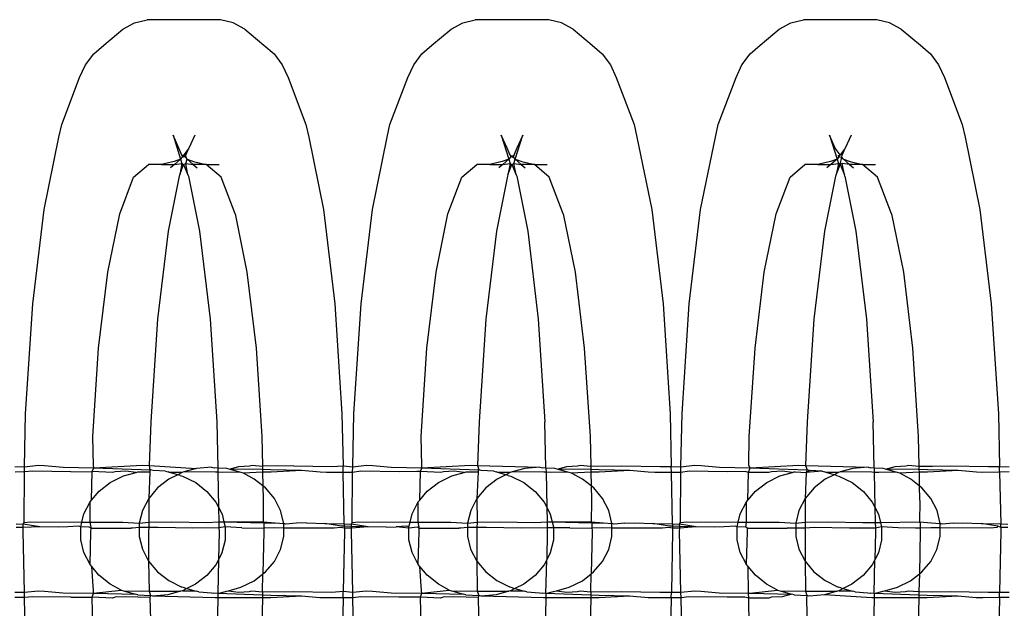
# Model space of a CAD drawing. Extents: x -2633 to 5555, y -3691 to 3918.
# Drawn here: x 615 to 641, y -1181 to -1165 of the extents above; entities that cross this region are included whole.
import ezdxf

# ---------------------------------------------------------------- set-up
doc = ezdxf.new("R2010")
doc.units = 0
doc.layers.get('0').update_dxf_attribs({"linetype": 'CONTINUOUS'})

msp = doc.modelspace()

# ---------------------------------------------------------------- linework, layer by layer
for p, q in [((617.938, -1165.094), (618.278, -1165.008)), ((620.261, -1165.008), (618.278, -1165.008)), ((620.6, -1165.094), (620.261, -1165.008)), ((626.793, -1165.094), (627.132, -1165.008)), ((629.115, -1165.008), (627.132, -1165.008)), ((629.454, -1165.094), (629.115, -1165.008)), ((635.647, -1165.094), (635.986, -1165.008)), ((637.969, -1165.008), (635.986, -1165.008)), ((638.308, -1165.094), (637.969, -1165.008)), ((617.108, -1165.692), (617.623, -1165.261)), ((617.623, -1165.261), (617.938, -1165.094)), ((620.916, -1165.261), (620.6, -1165.094)), ((620.916, -1165.261), (621.43, -1165.692)), ((625.962, -1165.692), (626.477, -1165.261)), ((626.477, -1165.261), (626.793, -1165.094)), ((629.77, -1165.261), (629.454, -1165.094)), ((629.77, -1165.261), (630.285, -1165.692)), ((634.816, -1165.692), (635.331, -1165.261)), ((635.331, -1165.261), (635.647, -1165.094)), ((638.624, -1165.261), (638.308, -1165.094)), ((638.624, -1165.261), (639.139, -1165.692)), ((616.837, -1165.927), (617.108, -1165.692)), ((621.43, -1165.692), (621.702, -1165.927)), ((625.691, -1165.927), (625.962, -1165.692)), ((630.285, -1165.692), (630.556, -1165.927)), ((634.545, -1165.927), (634.816, -1165.692)), ((639.139, -1165.692), (639.41, -1165.927)), ((616.616, -1166.223), (616.837, -1165.927)), ((621.702, -1165.927), (621.922, -1166.223)), ((625.471, -1166.223), (625.691, -1165.927)), ((630.556, -1165.927), (630.776, -1166.223)), ((634.325, -1166.223), (634.545, -1165.927)), ((639.41, -1165.927), (639.63, -1166.223)), ((616.457, -1166.57), (616.616, -1166.223)), ((621.922, -1166.223), (622.081, -1166.57)), ((625.311, -1166.57), (625.471, -1166.223)), ((630.776, -1166.223), (630.935, -1166.57)), ((634.166, -1166.57), (634.325, -1166.223)), ((639.63, -1166.223), (639.79, -1166.57)), ((615.977, -1167.835), (616.457, -1166.57)), ((622.081, -1166.57), (622.561, -1167.835)), ((624.831, -1167.835), (625.311, -1166.57)), ((630.935, -1166.57), (631.416, -1167.835)), ((633.685, -1167.835), (634.166, -1166.57)), ((639.79, -1166.57), (640.27, -1167.835)), ((615.9, -1168.176), (615.977, -1167.835)), ((622.561, -1167.835), (622.638, -1168.176)), ((624.755, -1168.176), (624.831, -1167.835)), ((631.416, -1167.835), (631.492, -1168.176)), ((633.609, -1168.176), (633.685, -1167.835)), ((640.27, -1167.835), (640.346, -1168.176)), ((615.501, -1170.126), (615.9, -1168.176)), ((619.136, -1168.471), (618.977, -1168.124)), ((618.977, -1168.124), (619.182, -1168.768)), ((619.562, -1168.124), (619.402, -1168.471)), ((622.638, -1168.176), (623.037, -1170.126)), ((624.355, -1170.126), (624.755, -1168.176)), ((627.99, -1168.471), (627.831, -1168.124)), ((627.831, -1168.124), (628.036, -1168.768)), ((628.21, -1168.768), (628.416, -1168.124)), ((628.416, -1168.124), (628.256, -1168.471)), ((631.492, -1168.176), (631.892, -1170.126)), ((633.209, -1170.126), (633.609, -1168.176)), ((636.845, -1168.471), (636.685, -1168.124)), ((636.685, -1168.124), (636.891, -1168.768)), ((637.27, -1168.124), (637.111, -1168.471)), ((640.346, -1168.176), (640.746, -1170.126)), ((619.218, -1168.659), (619.136, -1168.471)), ((619.402, -1168.471), (619.25, -1168.676)), ((619.321, -1168.659), (619.402, -1168.471)), ((628.072, -1168.659), (627.99, -1168.471)), ((628.256, -1168.471), (628.175, -1168.659)), ((636.978, -1168.65), (636.845, -1168.471)), ((637.111, -1168.471), (636.978, -1168.65)), ((637.029, -1168.659), (637.111, -1168.471)), ((619.225, -1168.709), (619.182, -1168.768)), ((619.218, -1168.659), (619.225, -1168.709)), ((619.25, -1168.676), (619.218, -1168.659)), ((619.25, -1168.676), (619.225, -1168.709)), ((619.225, -1168.709), (619.281, -1168.692)), ((619.321, -1168.659), (619.25, -1168.676)), ((619.281, -1168.692), (619.25, -1168.676)), ((619.335, -1168.721), (619.281, -1168.692)), ((619.335, -1168.721), (619.321, -1168.659)), ((619.356, -1168.768), (619.335, -1168.721)), ((628.08, -1168.709), (628.036, -1168.768)), ((628.072, -1168.659), (628.08, -1168.709)), ((628.1, -1168.682), (628.072, -1168.659)), ((628.1, -1168.682), (628.08, -1168.709)), ((628.123, -1168.702), (628.08, -1168.709)), ((628.147, -1168.682), (628.1, -1168.682)), ((628.167, -1168.709), (628.1, -1168.682)), ((628.167, -1168.709), (628.123, -1168.702)), ((628.123, -1168.702), (628.185, -1168.733)), ((628.175, -1168.659), (628.147, -1168.682)), ((628.175, -1168.659), (628.167, -1168.709)), ((628.185, -1168.733), (628.167, -1168.709)), ((628.21, -1168.768), (628.185, -1168.733)), ((636.934, -1168.709), (636.891, -1168.768)), ((636.926, -1168.659), (636.934, -1168.709)), ((636.934, -1168.709), (636.978, -1168.65)), ((636.934, -1168.709), (636.978, -1168.702)), ((636.972, -1168.911), (637.021, -1168.709)), ((637.029, -1168.659), (636.978, -1168.65)), ((636.978, -1168.702), (637.021, -1168.709)), ((637.021, -1168.709), (637.029, -1168.659)), ((637.065, -1168.768), (637.021, -1168.709)), ((617.915, -1169.248), (618.318, -1168.911)), ((618.666, -1168.911), (618.318, -1168.911)), ((619.005, -1168.826), (618.666, -1168.911)), ((618.666, -1168.911), (619.016, -1168.911)), ((619.016, -1168.911), (618.911, -1169.002)), ((619.182, -1168.768), (619.005, -1168.826)), ((619.182, -1168.768), (619.016, -1168.911)), ((619.016, -1168.911), (619.219, -1168.888)), ((619.219, -1168.888), (619.157, -1169.19)), ((619.157, -1169.19), (619.263, -1168.911)), ((619.182, -1168.768), (619.219, -1168.888)), ((619.219, -1168.888), (619.263, -1168.911)), ((619.263, -1168.911), (619.319, -1168.888)), ((619.263, -1168.911), (619.381, -1169.19)), ((619.319, -1168.888), (619.356, -1168.768)), ((619.381, -1169.19), (619.319, -1168.888)), ((619.319, -1168.888), (619.522, -1168.911)), ((619.356, -1168.768), (619.533, -1168.826)), ((619.522, -1168.911), (619.356, -1168.768)), ((619.522, -1168.911), (619.628, -1169.002)), ((619.873, -1168.911), (619.522, -1168.911)), ((619.533, -1168.826), (619.873, -1168.911)), ((619.873, -1168.911), (620.22, -1168.911)), ((620.275, -1169.248), (619.873, -1168.911)), ((626.77, -1169.248), (627.172, -1168.911)), ((627.52, -1168.911), (627.172, -1168.911)), ((627.859, -1168.826), (627.52, -1168.911)), ((627.52, -1168.911), (627.871, -1168.911)), ((627.871, -1168.911), (627.765, -1169.002)), ((628.036, -1168.768), (627.859, -1168.826)), ((628.036, -1168.768), (627.871, -1168.911)), ((627.871, -1168.911), (628.073, -1168.888)), ((628.073, -1168.888), (628.011, -1169.19)), ((628.011, -1169.19), (628.117, -1168.911)), ((628.036, -1168.768), (628.073, -1168.888)), ((628.073, -1168.888), (628.117, -1168.911)), ((628.117, -1168.911), (628.174, -1168.888)), ((628.117, -1168.911), (628.235, -1169.19)), ((628.174, -1168.888), (628.21, -1168.768)), ((628.235, -1169.19), (628.174, -1168.888)), ((628.174, -1168.888), (628.373, -1168.911)), ((628.21, -1168.768), (628.388, -1168.826)), ((628.373, -1168.911), (628.21, -1168.768)), ((628.373, -1168.911), (628.482, -1169.002)), ((628.727, -1168.911), (628.373, -1168.911)), ((628.388, -1168.826), (628.727, -1168.911)), ((628.727, -1168.911), (629.075, -1168.911)), ((629.129, -1169.248), (628.727, -1168.911)), ((635.624, -1169.248), (636.026, -1168.911)), ((636.374, -1168.911), (636.026, -1168.911)), ((636.713, -1168.826), (636.374, -1168.911)), ((636.374, -1168.911), (636.725, -1168.911)), ((636.725, -1168.911), (636.619, -1169.002)), ((636.891, -1168.768), (636.713, -1168.826)), ((636.891, -1168.768), (636.725, -1168.911)), ((636.725, -1168.911), (636.927, -1168.888)), ((636.927, -1168.888), (636.866, -1169.19)), ((636.866, -1169.19), (636.972, -1168.911)), ((636.891, -1168.768), (636.927, -1168.888)), ((636.927, -1168.888), (636.972, -1168.911)), ((637.028, -1168.888), (636.972, -1168.911)), ((636.972, -1168.911), (637.09, -1169.19)), ((637.09, -1169.19), (637.028, -1168.888)), ((637.227, -1168.911), (637.028, -1168.888)), ((637.227, -1168.911), (637.065, -1168.768)), ((637.065, -1168.768), (637.242, -1168.826)), ((637.227, -1168.911), (637.336, -1169.002)), ((637.581, -1168.911), (637.227, -1168.911)), ((637.242, -1168.826), (637.581, -1168.911)), ((637.581, -1168.911), (637.929, -1168.911)), ((637.984, -1169.248), (637.581, -1168.911)), ((617.54, -1170.236), (617.915, -1169.248)), ((619.142, -1169.229), (618.846, -1170.708)), ((619.157, -1169.19), (619.142, -1169.229)), ((619.381, -1169.19), (619.396, -1169.229)), ((619.396, -1169.229), (619.692, -1170.708)), ((620.65, -1170.236), (620.275, -1169.248)), ((626.395, -1170.236), (626.77, -1169.248)), ((627.997, -1169.229), (627.701, -1170.708)), ((628.011, -1169.19), (627.997, -1169.229)), ((628.235, -1169.19), (628.25, -1169.229)), ((628.25, -1169.229), (628.546, -1170.708)), ((629.504, -1170.236), (629.129, -1169.248)), ((635.249, -1170.236), (635.624, -1169.248)), ((636.851, -1169.229), (636.555, -1170.708)), ((636.866, -1169.19), (636.851, -1169.229)), ((637.104, -1169.229), (637.09, -1169.19)), ((637.104, -1169.229), (637.4, -1170.708)), ((638.359, -1170.236), (637.984, -1169.248)), ((615.195, -1172.668), (615.501, -1170.126)), ((617.218, -1171.809), (617.54, -1170.236)), ((620.65, -1170.236), (620.972, -1171.809)), ((623.037, -1170.126), (623.344, -1172.668)), ((624.049, -1172.668), (624.355, -1170.126)), ((626.073, -1171.809), (626.395, -1170.236)), ((629.504, -1170.236), (629.826, -1171.809)), ((631.892, -1170.126), (632.198, -1172.668)), ((632.903, -1172.668), (633.209, -1170.126)), ((634.927, -1171.809), (635.249, -1170.236)), ((638.359, -1170.236), (638.681, -1171.809)), ((640.746, -1170.126), (641.052, -1172.668)), ((618.846, -1170.708), (618.56, -1173.08)), ((619.692, -1170.708), (619.978, -1173.08)), ((627.701, -1170.708), (627.415, -1173.08)), ((628.546, -1170.708), (628.832, -1173.08)), ((636.555, -1170.708), (636.269, -1173.08)), ((637.4, -1170.708), (637.686, -1173.08)), ((616.971, -1173.858), (617.218, -1171.809)), ((620.972, -1171.809), (621.219, -1173.858)), ((625.826, -1173.858), (626.073, -1171.809)), ((629.826, -1171.809), (630.073, -1173.858)), ((634.68, -1173.858), (634.927, -1171.809)), ((638.681, -1171.809), (638.928, -1173.858)), ((615.002, -1175.629), (615.195, -1172.668)), ((623.344, -1172.668), (623.536, -1175.629)), ((623.856, -1175.629), (624.049, -1172.668)), ((632.198, -1172.668), (632.391, -1175.629)), ((632.71, -1175.629), (632.903, -1172.668)), ((641.052, -1172.668), (641.245, -1175.629)), ((618.56, -1173.08), (618.381, -1175.842)), ((619.978, -1173.08), (620.158, -1175.842)), ((627.415, -1173.08), (627.235, -1175.842)), ((628.832, -1173.08), (629.012, -1175.842)), ((636.269, -1173.08), (636.089, -1175.842)), ((637.686, -1173.08), (637.866, -1175.842)), ((616.816, -1176.244), (616.971, -1173.858)), ((621.219, -1173.858), (621.375, -1176.244)), ((625.67, -1176.244), (625.826, -1173.858)), ((630.073, -1173.858), (630.229, -1176.244)), ((634.525, -1176.244), (634.68, -1173.858)), ((638.928, -1173.858), (639.083, -1176.244)), ((614.972, -1177.056), (615.002, -1175.629)), ((623.536, -1175.629), (623.565, -1177.029)), ((623.827, -1177.056), (623.856, -1175.629)), ((632.391, -1175.629), (632.42, -1177.053)), ((632.681, -1177.056), (632.71, -1175.629)), ((641.245, -1175.629), (641.274, -1177.053)), ((618.381, -1175.842), (618.334, -1177.025)), ((620.158, -1175.842), (620.184, -1177.093)), ((627.235, -1175.842), (627.188, -1177.025)), ((629.038, -1177.093), (629.012, -1175.842)), ((636.089, -1175.842), (636.042, -1177.025)), ((637.892, -1177.093), (637.866, -1175.842)), ((616.834, -1177.021), (616.816, -1176.244)), ((621.375, -1176.244), (621.391, -1177.044)), ((625.688, -1177.021), (625.67, -1176.244)), ((630.229, -1176.244), (630.245, -1177.044)), ((634.508, -1177.021), (634.525, -1176.244)), ((639.083, -1176.244), (639.099, -1177.038)), ((614.712, -1177.053), (614.972, -1177.056)), ((614.969, -1177.197), (614.715, -1177.199)), ((614.959, -1178.559), (614.969, -1177.197)), ((614.969, -1177.197), (614.972, -1177.056)), ((615.192, -1177.177), (614.969, -1177.197)), ((614.972, -1177.056), (615.339, -1177.018)), ((616.222, -1177.191), (615.192, -1177.177)), ((615.339, -1177.018), (615.513, -1177.025)), ((615.513, -1177.025), (616.01, -1177.067)), ((616.01, -1177.067), (616.837, -1177.084)), ((616.222, -1177.191), (616.797, -1177.185)), ((616.781, -1177.956), (616.797, -1177.185)), ((616.797, -1177.185), (616.837, -1177.084)), ((617.346, -1177.211), (616.797, -1177.185)), ((616.837, -1177.084), (616.834, -1177.021)), ((616.837, -1177.084), (618.149, -1177.018)), ((616.837, -1177.084), (618.374, -1177.143)), ((617.419, -1177.191), (617.346, -1177.211)), ((617.705, -1177.177), (617.419, -1177.191)), ((617.641, -1177.305), (617.98, -1177.211)), ((617.98, -1177.211), (617.705, -1177.177)), ((617.98, -1177.211), (618.031, -1177.196)), ((618.031, -1177.196), (618.062, -1177.193)), ((618.062, -1177.193), (618.353, -1177.195)), ((618.149, -1177.018), (618.334, -1177.025)), ((618.353, -1177.195), (618.321, -1177.91)), ((618.334, -1177.025), (619.611, -1177.103)), ((618.334, -1177.025), (618.353, -1177.168)), ((618.353, -1177.195), (618.374, -1177.143)), ((618.353, -1177.168), (618.353, -1177.195)), ((618.438, -1177.16), (618.374, -1177.143)), ((618.779, -1177.18), (618.438, -1177.16)), ((618.779, -1177.18), (618.845, -1177.198)), ((618.885, -1177.21), (618.845, -1177.198)), ((619.103, -1177.27), (618.885, -1177.21)), ((619.221, -1177.212), (618.885, -1177.21)), ((619.221, -1177.212), (619.103, -1177.27)), ((619.269, -1177.198), (619.221, -1177.212)), ((619.611, -1177.103), (619.269, -1177.198)), ((620.122, -1177.202), (619.269, -1177.198)), ((620.018, -1177.067), (619.611, -1177.103)), ((620.018, -1177.067), (620.083, -1177.084)), ((620.184, -1177.093), (620.083, -1177.084)), ((620.186, -1177.202), (620.122, -1177.202)), ((620.425, -1177.104), (620.184, -1177.093)), ((620.184, -1177.093), (620.186, -1177.202)), ((620.307, -1177.209), (620.186, -1177.202)), ((620.186, -1177.202), (620.205, -1178.149)), ((620.78, -1177.203), (620.307, -1177.209)), ((620.488, -1177.121), (620.425, -1177.104)), ((620.488, -1177.121), (620.751, -1177.05)), ((621.393, -1177.134), (620.488, -1177.121)), ((620.78, -1177.203), (620.488, -1177.121)), ((620.751, -1177.05), (621.037, -1177.036)), ((620.815, -1177.214), (620.78, -1177.203)), ((620.876, -1177.23), (620.815, -1177.214)), ((621.394, -1177.205), (620.876, -1177.23)), ((621.169, -1177.392), (620.876, -1177.23)), ((621.037, -1177.036), (621.11, -1177.016)), ((621.11, -1177.016), (621.391, -1177.044)), ((622.235, -1177.036), (621.391, -1177.044)), ((621.391, -1177.044), (621.393, -1177.134)), ((621.619, -1177.143), (621.393, -1177.134)), ((621.393, -1177.134), (621.394, -1177.205)), ((621.394, -1177.205), (621.402, -1177.573)), ((621.623, -1177.205), (621.394, -1177.205)), ((622.446, -1177.16), (621.619, -1177.143)), ((622.446, -1177.16), (621.623, -1177.205)), ((622.235, -1177.036), (623.265, -1177.05)), ((622.943, -1177.202), (622.446, -1177.16)), ((623.118, -1177.209), (622.943, -1177.202)), ((623.569, -1177.209), (623.118, -1177.209)), ((623.265, -1177.05), (623.565, -1177.029)), ((623.565, -1177.029), (623.827, -1177.056)), ((623.569, -1177.209), (623.565, -1177.029)), ((623.823, -1177.209), (623.569, -1177.209)), ((623.598, -1178.596), (623.569, -1177.209)), ((623.813, -1178.559), (623.823, -1177.209)), ((623.823, -1177.209), (623.827, -1177.056)), ((624.046, -1177.177), (623.823, -1177.209)), ((623.827, -1177.056), (624.193, -1177.018)), ((625.076, -1177.191), (624.046, -1177.177)), ((624.193, -1177.018), (624.367, -1177.025)), ((624.367, -1177.025), (624.864, -1177.067)), ((624.864, -1177.067), (625.691, -1177.084)), ((625.554, -1177.186), (625.076, -1177.191)), ((625.651, -1177.187), (625.554, -1177.186)), ((625.635, -1177.956), (625.651, -1177.187)), ((625.651, -1177.187), (625.691, -1177.084)), ((626.201, -1177.211), (625.651, -1177.187)), ((625.691, -1177.084), (625.688, -1177.021)), ((625.691, -1177.084), (627.004, -1177.018)), ((625.691, -1177.084), (627.228, -1177.143)), ((626.273, -1177.191), (626.201, -1177.211)), ((626.559, -1177.177), (626.273, -1177.191)), ((626.495, -1177.305), (626.834, -1177.211)), ((626.834, -1177.211), (626.559, -1177.177)), ((626.834, -1177.211), (626.885, -1177.196)), ((626.885, -1177.196), (626.917, -1177.193)), ((626.917, -1177.193), (627.207, -1177.195)), ((627.004, -1177.018), (627.188, -1177.025)), ((627.207, -1177.195), (627.175, -1177.91)), ((627.188, -1177.025), (628.873, -1177.067)), ((627.188, -1177.025), (627.228, -1177.143)), ((627.207, -1177.195), (627.228, -1177.143)), ((627.292, -1177.16), (627.228, -1177.143)), ((627.633, -1177.18), (627.292, -1177.16)), ((627.633, -1177.18), (627.699, -1177.198)), ((627.739, -1177.21), (627.699, -1177.198)), ((628.076, -1177.212), (627.739, -1177.21)), ((627.956, -1177.271), (627.739, -1177.21)), ((628.076, -1177.212), (627.956, -1177.271)), ((628.124, -1177.198), (628.076, -1177.212)), ((628.465, -1177.103), (628.124, -1177.198)), ((628.977, -1177.202), (628.124, -1177.198)), ((628.873, -1177.067), (628.465, -1177.103)), ((628.873, -1177.067), (628.937, -1177.084)), ((629.038, -1177.093), (628.937, -1177.084)), ((629.04, -1177.202), (628.977, -1177.202)), ((629.28, -1177.104), (629.038, -1177.093)), ((629.038, -1177.093), (629.04, -1177.202)), ((629.161, -1177.209), (629.04, -1177.202)), ((629.04, -1177.202), (629.06, -1178.149)), ((629.63, -1177.203), (629.161, -1177.209)), ((629.342, -1177.121), (629.28, -1177.104)), ((629.342, -1177.121), (629.606, -1177.05)), ((630.247, -1177.134), (629.342, -1177.121)), ((629.63, -1177.203), (629.342, -1177.121)), ((629.606, -1177.05), (629.892, -1177.036)), ((629.669, -1177.214), (629.63, -1177.203)), ((629.73, -1177.23), (629.669, -1177.214)), ((630.249, -1177.205), (629.73, -1177.23)), ((630.023, -1177.392), (629.73, -1177.23)), ((629.892, -1177.036), (629.964, -1177.016)), ((629.964, -1177.016), (630.245, -1177.044)), ((630.245, -1177.044), (631.089, -1177.036)), ((630.245, -1177.044), (630.247, -1177.134)), ((630.474, -1177.143), (630.247, -1177.134)), ((630.247, -1177.134), (630.249, -1177.205)), ((630.249, -1177.205), (630.256, -1177.573)), ((630.477, -1177.205), (630.249, -1177.205)), ((631.3, -1177.16), (630.474, -1177.143)), ((631.3, -1177.16), (630.477, -1177.205)), ((631.089, -1177.036), (632.119, -1177.05)), ((631.797, -1177.202), (631.3, -1177.16)), ((631.972, -1177.209), (631.797, -1177.202)), ((632.423, -1177.209), (631.972, -1177.209)), ((632.119, -1177.05), (632.42, -1177.053)), ((632.42, -1177.053), (632.681, -1177.056)), ((632.423, -1177.209), (632.42, -1177.053)), ((632.678, -1177.209), (632.423, -1177.209)), ((632.452, -1178.596), (632.423, -1177.209)), ((632.668, -1178.559), (632.678, -1177.209)), ((632.678, -1177.209), (632.681, -1177.056)), ((632.9, -1177.177), (632.678, -1177.209)), ((632.681, -1177.056), (633.047, -1177.018)), ((633.93, -1177.191), (632.9, -1177.177)), ((633.047, -1177.018), (633.222, -1177.025)), ((633.222, -1177.025), (633.719, -1177.067)), ((633.719, -1177.067), (634.545, -1177.084)), ((634.409, -1177.186), (633.93, -1177.191)), ((634.505, -1177.211), (634.409, -1177.186)), ((634.489, -1177.956), (634.505, -1177.211)), ((634.505, -1177.211), (634.545, -1177.084)), ((635.055, -1177.211), (634.505, -1177.211)), ((634.545, -1177.084), (634.508, -1177.021)), ((634.545, -1177.084), (635.858, -1177.018)), ((634.545, -1177.084), (636.082, -1177.143)), ((635.127, -1177.191), (635.055, -1177.211)), ((635.413, -1177.177), (635.127, -1177.191)), ((635.35, -1177.305), (635.688, -1177.211)), ((635.688, -1177.211), (635.413, -1177.177)), ((635.688, -1177.211), (635.739, -1177.196)), ((635.739, -1177.196), (635.771, -1177.193)), ((635.771, -1177.193), (636.061, -1177.21)), ((635.858, -1177.018), (636.042, -1177.025)), ((636.061, -1177.21), (636.029, -1177.91)), ((636.042, -1177.025), (637.727, -1177.067)), ((636.042, -1177.025), (636.082, -1177.143)), ((636.082, -1177.143), (636.061, -1177.21)), ((636.061, -1177.21), (636.147, -1177.16)), ((636.488, -1177.18), (636.061, -1177.21)), ((636.147, -1177.16), (636.082, -1177.143)), ((636.488, -1177.18), (636.147, -1177.16)), ((636.488, -1177.18), (636.554, -1177.198)), ((636.594, -1177.21), (636.554, -1177.198)), ((636.81, -1177.271), (636.594, -1177.21)), ((636.93, -1177.212), (636.594, -1177.21)), ((636.93, -1177.212), (636.81, -1177.271)), ((636.978, -1177.198), (636.93, -1177.212)), ((637.319, -1177.103), (636.978, -1177.198)), ((637.831, -1177.202), (636.978, -1177.198)), ((637.727, -1177.067), (637.319, -1177.103)), ((637.727, -1177.067), (637.791, -1177.084)), ((637.892, -1177.093), (637.791, -1177.084)), ((637.894, -1177.209), (637.831, -1177.202)), ((638.134, -1177.104), (637.892, -1177.093)), ((637.892, -1177.093), (637.894, -1177.209)), ((638.015, -1177.209), (637.894, -1177.209)), ((637.894, -1177.209), (637.914, -1178.149)), ((638.488, -1177.203), (638.015, -1177.209)), ((638.196, -1177.121), (638.134, -1177.104)), ((638.196, -1177.121), (638.46, -1177.05)), ((638.488, -1177.203), (638.196, -1177.121)), ((639.101, -1177.134), (638.196, -1177.121)), ((638.46, -1177.05), (638.746, -1177.036)), ((638.523, -1177.214), (638.488, -1177.203)), ((638.584, -1177.23), (638.523, -1177.214)), ((639.103, -1177.206), (638.584, -1177.23)), ((638.878, -1177.392), (638.584, -1177.23)), ((638.746, -1177.036), (638.818, -1177.016)), ((638.818, -1177.016), (639.099, -1177.038)), ((639.099, -1177.038), (639.465, -1177.04)), ((639.099, -1177.038), (639.101, -1177.134)), ((639.328, -1177.143), (639.101, -1177.134)), ((639.101, -1177.134), (639.103, -1177.206)), ((639.331, -1177.205), (639.103, -1177.206)), ((639.103, -1177.206), (639.11, -1177.573)), ((640.155, -1177.16), (639.328, -1177.143)), ((640.155, -1177.16), (639.331, -1177.205)), ((639.465, -1177.04), (639.943, -1177.036)), ((639.943, -1177.036), (640.973, -1177.05)), ((640.652, -1177.202), (640.155, -1177.16)), ((640.826, -1177.209), (640.652, -1177.202)), ((641.277, -1177.199), (640.826, -1177.209)), ((640.973, -1177.05), (641.274, -1177.053)), ((641.274, -1177.053), (641.535, -1177.056)), ((641.277, -1177.199), (641.274, -1177.053)), ((641.532, -1177.197), (641.277, -1177.199)), ((641.277, -1177.199), (641.306, -1178.596)), ((616.982, -1177.718), (617.286, -1177.481)), ((617.286, -1177.481), (617.641, -1177.305)), ((618.867, -1177.388), (618.562, -1177.624)), ((619.103, -1177.27), (618.867, -1177.388)), ((619.167, -1177.289), (619.103, -1177.27)), ((619.167, -1177.289), (619.235, -1177.307)), ((619.235, -1177.307), (619.589, -1177.485)), ((619.589, -1177.485), (619.893, -1177.722)), ((621.402, -1177.573), (621.169, -1177.392)), ((625.836, -1177.718), (626.141, -1177.481)), ((626.141, -1177.481), (626.495, -1177.305)), ((627.721, -1177.388), (627.416, -1177.624)), ((627.956, -1177.271), (627.721, -1177.388)), ((628.021, -1177.289), (627.956, -1177.271)), ((628.021, -1177.289), (628.089, -1177.307)), ((628.089, -1177.307), (628.443, -1177.485)), ((628.443, -1177.485), (628.747, -1177.722)), ((630.256, -1177.573), (630.023, -1177.392)), ((634.69, -1177.718), (634.995, -1177.481)), ((634.995, -1177.481), (635.35, -1177.305)), ((636.575, -1177.388), (636.27, -1177.624)), ((636.81, -1177.271), (636.575, -1177.388)), ((636.875, -1177.289), (636.81, -1177.271)), ((636.875, -1177.289), (636.943, -1177.307)), ((636.943, -1177.307), (637.297, -1177.485)), ((637.297, -1177.485), (637.602, -1177.722)), ((639.11, -1177.573), (638.878, -1177.392)), ((616.781, -1177.956), (616.982, -1177.718)), ((618.562, -1177.624), (618.321, -1177.91)), ((619.893, -1177.722), (620.133, -1178.009)), ((621.473, -1177.629), (621.402, -1177.573)), ((621.402, -1177.573), (621.409, -1177.935)), ((621.714, -1177.915), (621.473, -1177.629)), ((625.635, -1177.956), (625.836, -1177.718)), ((627.416, -1177.624), (627.175, -1177.91)), ((628.747, -1177.722), (628.988, -1178.009)), ((630.328, -1177.629), (630.256, -1177.573)), ((630.256, -1177.573), (630.264, -1177.935)), ((630.568, -1177.915), (630.328, -1177.629)), ((634.489, -1177.956), (634.69, -1177.718)), ((636.27, -1177.624), (636.029, -1177.91)), ((637.602, -1177.722), (637.842, -1178.009)), ((639.11, -1177.573), (639.118, -1177.935)), ((639.182, -1177.629), (639.11, -1177.573)), ((639.422, -1177.915), (639.182, -1177.629)), ((616.574, -1178.326), (616.741, -1178.003)), ((616.738, -1178.55), (616.741, -1178.003)), ((616.741, -1178.003), (616.781, -1177.956)), ((618.321, -1177.91), (618.154, -1178.233)), ((618.321, -1177.91), (618.325, -1178.546)), ((620.133, -1178.009), (620.205, -1178.149)), ((621.413, -1177.987), (621.406, -1178.542)), ((621.409, -1177.935), (621.413, -1177.987)), ((621.88, -1178.239), (621.714, -1177.915)), ((625.428, -1178.326), (625.595, -1178.003)), ((625.592, -1178.55), (625.595, -1178.003)), ((625.595, -1178.003), (625.635, -1177.956)), ((627.175, -1177.91), (627.008, -1178.233)), ((627.175, -1177.91), (627.179, -1178.546)), ((628.988, -1178.009), (629.06, -1178.149)), ((630.267, -1177.987), (630.26, -1178.542)), ((630.264, -1177.935), (630.267, -1177.987)), ((630.734, -1178.239), (630.568, -1177.915)), ((634.282, -1178.326), (634.449, -1178.003)), ((634.446, -1178.55), (634.449, -1178.003)), ((634.449, -1178.003), (634.489, -1177.956)), ((636.029, -1177.91), (635.862, -1178.233)), ((636.029, -1177.91), (636.033, -1178.553)), ((637.842, -1178.009), (637.914, -1178.149)), ((639.122, -1177.987), (639.115, -1178.542)), ((639.118, -1177.935), (639.122, -1177.987)), ((639.588, -1178.239), (639.422, -1177.915)), ((618.154, -1178.233), (618.068, -1178.579)), ((620.205, -1178.149), (620.3, -1178.332)), ((620.205, -1178.149), (620.214, -1178.543)), ((621.965, -1178.585), (621.88, -1178.239)), ((627.008, -1178.233), (626.923, -1178.579)), ((629.06, -1178.149), (629.154, -1178.332)), ((629.06, -1178.149), (629.068, -1178.543)), ((630.819, -1178.585), (630.734, -1178.239)), ((635.862, -1178.233), (635.777, -1178.579)), ((637.914, -1178.149), (638.008, -1178.332)), ((637.914, -1178.149), (637.922, -1178.561)), ((639.673, -1178.585), (639.588, -1178.239)), ((614.934, -1178.6), (614.959, -1178.559)), ((614.959, -1178.559), (615.123, -1178.544)), ((615.123, -1178.544), (616.518, -1178.551)), ((616.488, -1178.672), (616.518, -1178.551)), ((616.518, -1178.551), (616.574, -1178.326)), ((616.518, -1178.551), (616.738, -1178.55)), ((616.738, -1178.55), (617.152, -1178.549)), ((616.766, -1178.686), (616.738, -1178.55)), ((617.152, -1178.549), (617.622, -1178.55)), ((617.622, -1178.55), (618.068, -1178.579)), ((618.068, -1178.579), (618.325, -1178.546)), ((618.068, -1178.579), (618.068, -1178.695)), ((618.325, -1178.546), (618.322, -1178.696)), ((618.325, -1178.546), (618.937, -1178.544)), ((618.937, -1178.544), (619.877, -1178.559)), ((619.877, -1178.559), (620.214, -1178.543)), ((620.214, -1178.543), (620.217, -1178.705)), ((620.214, -1178.543), (620.351, -1178.543)), ((620.3, -1178.332), (620.351, -1178.543)), ((620.351, -1178.543), (621.406, -1178.542)), ((620.351, -1178.543), (620.384, -1178.678)), ((620.351, -1178.543), (621.423, -1178.569)), ((621.406, -1178.542), (621.734, -1178.571)), ((621.406, -1178.542), (621.423, -1178.569)), ((621.423, -1178.569), (621.734, -1178.571)), ((621.423, -1178.569), (621.426, -1178.708)), ((621.734, -1178.571), (621.965, -1178.585)), ((621.964, -1178.71), (621.965, -1178.585)), ((622.02, -1178.6), (621.965, -1178.585)), ((622.312, -1178.577), (622.02, -1178.6)), ((622.576, -1178.571), (622.312, -1178.577)), ((622.576, -1178.571), (623.069, -1178.585)), ((623.069, -1178.585), (623.598, -1178.596)), ((623.519, -1178.657), (623.069, -1178.585)), ((623.788, -1178.6), (623.813, -1178.559)), ((623.813, -1178.559), (623.978, -1178.544)), ((623.978, -1178.544), (625.372, -1178.551)), ((625.342, -1178.672), (625.372, -1178.551)), ((625.372, -1178.551), (625.428, -1178.326)), ((625.372, -1178.551), (625.592, -1178.55)), ((625.592, -1178.55), (626.006, -1178.549)), ((625.62, -1178.686), (625.592, -1178.55)), ((626.006, -1178.549), (626.476, -1178.55)), ((626.476, -1178.55), (626.923, -1178.579)), ((626.923, -1178.579), (626.922, -1178.695)), ((626.923, -1178.579), (627.179, -1178.546)), ((627.179, -1178.546), (627.176, -1178.696)), ((627.179, -1178.546), (627.791, -1178.544)), ((627.791, -1178.544), (628.731, -1178.559)), ((628.731, -1178.559), (629.068, -1178.543)), ((629.068, -1178.543), (629.071, -1178.705)), ((629.068, -1178.543), (629.205, -1178.543)), ((629.154, -1178.332), (629.205, -1178.543)), ((629.205, -1178.543), (630.26, -1178.542)), ((629.205, -1178.543), (629.239, -1178.678)), ((629.205, -1178.543), (630.277, -1178.569)), ((630.26, -1178.542), (630.277, -1178.569)), ((630.26, -1178.542), (630.589, -1178.571)), ((630.277, -1178.569), (630.589, -1178.571)), ((630.277, -1178.569), (630.28, -1178.708)), ((630.589, -1178.571), (630.819, -1178.585)), ((630.875, -1178.6), (630.819, -1178.585)), ((630.819, -1178.71), (630.819, -1178.585)), ((631.166, -1178.577), (630.875, -1178.6)), ((631.166, -1178.577), (631.43, -1178.571)), ((631.43, -1178.571), (631.923, -1178.585)), ((631.923, -1178.585), (632.452, -1178.596)), ((632.373, -1178.657), (631.923, -1178.585)), ((632.642, -1178.6), (632.668, -1178.559)), ((632.668, -1178.559), (632.832, -1178.544)), ((632.832, -1178.544), (634.227, -1178.547)), ((634.197, -1178.672), (634.227, -1178.547)), ((634.227, -1178.547), (634.282, -1178.326)), ((634.227, -1178.547), (634.446, -1178.55)), ((634.427, -1178.686), (634.446, -1178.55)), ((634.446, -1178.55), (634.477, -1178.548)), ((634.477, -1178.548), (635.33, -1178.55)), ((635.33, -1178.55), (635.777, -1178.579)), ((635.777, -1178.579), (636.033, -1178.553)), ((635.777, -1178.579), (635.777, -1178.714)), ((636.033, -1178.553), (636.03, -1178.714)), ((636.033, -1178.553), (636.645, -1178.544)), ((636.645, -1178.544), (637.585, -1178.559)), ((637.585, -1178.559), (637.922, -1178.561)), ((637.922, -1178.561), (637.926, -1178.711)), ((637.922, -1178.561), (638.064, -1178.562)), ((638.008, -1178.332), (638.064, -1178.562)), ((638.064, -1178.562), (639.115, -1178.542)), ((638.064, -1178.562), (638.093, -1178.678)), ((639.115, -1178.542), (639.443, -1178.571)), ((639.115, -1178.542), (639.132, -1178.569)), ((639.132, -1178.569), (639.134, -1178.708)), ((639.443, -1178.571), (639.673, -1178.585)), ((639.729, -1178.6), (639.673, -1178.585)), ((639.673, -1178.706), (639.673, -1178.585)), ((640.02, -1178.577), (639.729, -1178.6)), ((640.02, -1178.577), (640.285, -1178.571)), ((640.285, -1178.571), (640.777, -1178.585)), ((640.777, -1178.585), (641.306, -1178.596)), ((641.227, -1178.657), (640.777, -1178.585)), ((614.744, -1178.596), (614.934, -1178.6)), ((614.938, -1178.695), (614.746, -1178.697)), ((615.384, -1178.672), (614.934, -1178.6)), ((614.939, -1178.663), (614.934, -1178.6)), ((614.936, -1178.805), (614.938, -1178.695)), ((614.97, -1180.44), (614.936, -1178.805)), ((614.938, -1178.695), (614.939, -1178.663)), ((615.384, -1178.672), (614.938, -1178.695)), ((615.877, -1178.686), (615.384, -1178.672)), ((616.141, -1178.68), (615.877, -1178.686)), ((616.432, -1178.657), (616.141, -1178.68)), ((616.488, -1178.672), (616.432, -1178.657)), ((616.718, -1178.686), (616.488, -1178.672)), ((616.488, -1179.026), (616.488, -1178.672)), ((616.765, -1178.715), (616.718, -1178.686)), ((616.739, -1179.695), (616.763, -1178.805)), ((616.763, -1178.805), (616.765, -1178.715)), ((616.765, -1178.715), (616.766, -1178.686)), ((616.765, -1178.715), (617.838, -1178.714)), ((617.885, -1178.714), (617.838, -1178.714)), ((618.068, -1178.695), (617.885, -1178.714)), ((618.068, -1178.695), (618.068, -1178.933)), ((618.322, -1178.696), (618.068, -1178.695)), ((618.322, -1178.696), (618.319, -1178.805)), ((618.319, -1178.805), (618.319, -1179.602)), ((618.576, -1178.698), (618.322, -1178.696)), ((619.516, -1178.713), (618.576, -1178.698)), ((620.217, -1178.705), (619.516, -1178.713)), ((620.219, -1178.805), (620.203, -1179.561)), ((620.384, -1178.678), (620.217, -1178.705)), ((620.217, -1178.705), (620.219, -1178.805)), ((620.831, -1178.707), (620.384, -1178.678)), ((620.384, -1178.678), (620.384, -1179.032)), ((620.831, -1178.707), (621.426, -1178.708)), ((621.427, -1178.805), (621.403, -1179.945)), ((621.715, -1178.707), (621.426, -1178.708)), ((621.426, -1178.708), (621.427, -1178.763)), ((621.427, -1178.763), (621.427, -1178.805)), ((621.964, -1178.71), (621.715, -1178.707)), ((621.964, -1178.939), (621.964, -1178.71)), ((623.329, -1178.713), (621.964, -1178.71)), ((623.494, -1178.698), (623.329, -1178.713)), ((623.6, -1178.713), (623.494, -1178.698)), ((623.599, -1178.659), (623.519, -1178.657)), ((623.602, -1178.805), (623.569, -1180.413)), ((623.598, -1178.596), (623.788, -1178.6)), ((623.598, -1178.596), (623.599, -1178.659)), ((623.793, -1178.663), (623.599, -1178.659)), ((623.599, -1178.659), (623.6, -1178.713)), ((623.6, -1178.713), (623.602, -1178.805)), ((623.792, -1178.713), (623.6, -1178.713)), ((624.238, -1178.672), (623.788, -1178.6)), ((623.793, -1178.663), (623.788, -1178.6)), ((623.79, -1178.805), (623.792, -1178.713)), ((623.824, -1180.44), (623.79, -1178.805)), ((623.792, -1178.713), (623.793, -1178.663)), ((624.238, -1178.672), (623.792, -1178.713)), ((624.238, -1178.672), (623.793, -1178.663)), ((624.731, -1178.686), (624.238, -1178.672)), ((624.731, -1178.686), (624.995, -1178.68)), ((625.286, -1178.657), (624.995, -1178.68)), ((625.342, -1178.714), (624.995, -1178.68)), ((625.342, -1178.672), (625.286, -1178.657)), ((625.342, -1178.714), (625.342, -1178.672)), ((625.572, -1178.686), (625.342, -1178.714)), ((625.342, -1179.026), (625.342, -1178.714)), ((625.619, -1178.715), (625.572, -1178.686)), ((625.593, -1179.695), (625.617, -1178.805)), ((625.617, -1178.805), (625.619, -1178.715)), ((625.619, -1178.715), (625.62, -1178.686)), ((625.619, -1178.715), (626.692, -1178.714)), ((626.74, -1178.714), (626.692, -1178.714)), ((626.922, -1178.695), (626.74, -1178.714)), ((626.922, -1178.695), (626.922, -1178.933)), ((627.176, -1178.696), (626.922, -1178.695)), ((627.174, -1178.805), (627.173, -1179.602)), ((627.176, -1178.696), (627.174, -1178.805)), ((627.43, -1178.698), (627.176, -1178.696)), ((628.37, -1178.713), (627.43, -1178.698)), ((629.071, -1178.705), (628.37, -1178.713)), ((629.073, -1178.805), (629.058, -1179.561)), ((629.071, -1178.705), (629.073, -1178.805)), ((629.239, -1178.705), (629.071, -1178.705)), ((629.239, -1178.705), (629.238, -1179.032)), ((629.239, -1178.678), (629.239, -1178.705)), ((629.685, -1178.707), (629.239, -1178.705)), ((629.685, -1178.707), (630.28, -1178.708)), ((630.281, -1178.805), (630.258, -1179.945)), ((630.569, -1178.707), (630.28, -1178.708)), ((630.28, -1178.708), (630.281, -1178.763)), ((630.281, -1178.763), (630.281, -1178.805)), ((630.819, -1178.71), (630.569, -1178.707)), ((630.818, -1178.939), (630.819, -1178.71)), ((632.184, -1178.713), (630.819, -1178.71)), ((632.348, -1178.698), (632.184, -1178.713)), ((632.455, -1178.713), (632.348, -1178.698)), ((632.453, -1178.659), (632.373, -1178.657)), ((632.456, -1178.805), (632.423, -1180.437)), ((632.452, -1178.596), (632.642, -1178.6)), ((632.452, -1178.596), (632.453, -1178.659)), ((632.648, -1178.663), (632.453, -1178.659)), ((632.453, -1178.659), (632.455, -1178.713)), ((632.455, -1178.713), (632.456, -1178.805)), ((632.646, -1178.713), (632.455, -1178.713)), ((632.648, -1178.663), (632.642, -1178.6)), ((633.092, -1178.672), (632.642, -1178.6)), ((632.645, -1178.805), (632.646, -1178.713)), ((632.678, -1180.44), (632.645, -1178.805)), ((632.646, -1178.713), (632.648, -1178.663)), ((633.092, -1178.672), (632.646, -1178.713)), ((633.092, -1178.672), (632.648, -1178.663)), ((633.585, -1178.686), (633.092, -1178.672)), ((633.85, -1178.68), (633.585, -1178.686)), ((634.141, -1178.657), (633.85, -1178.68)), ((634.197, -1178.672), (634.141, -1178.657)), ((634.196, -1179.026), (634.197, -1178.672)), ((634.427, -1178.686), (634.197, -1178.672)), ((634.473, -1178.715), (634.427, -1178.686)), ((634.447, -1179.695), (634.472, -1178.805)), ((634.472, -1178.805), (634.473, -1178.715)), ((634.473, -1178.715), (635.547, -1178.714)), ((635.594, -1178.714), (635.547, -1178.714)), ((635.777, -1178.714), (635.594, -1178.714)), ((635.777, -1178.714), (635.776, -1178.933)), ((636.03, -1178.714), (635.777, -1178.714)), ((636.028, -1178.805), (636.027, -1179.602)), ((636.03, -1178.714), (636.028, -1178.805)), ((636.285, -1178.698), (636.03, -1178.714)), ((637.224, -1178.713), (636.285, -1178.698)), ((637.926, -1178.711), (637.224, -1178.713)), ((637.928, -1178.805), (637.912, -1179.561)), ((638.093, -1178.678), (637.926, -1178.711)), ((637.926, -1178.711), (637.928, -1178.805)), ((638.093, -1178.678), (638.092, -1179.032)), ((638.539, -1178.707), (638.093, -1178.678)), ((639.01, -1178.708), (638.539, -1178.707)), ((639.134, -1178.708), (639.01, -1178.708)), ((639.135, -1178.805), (639.112, -1179.945)), ((639.423, -1178.707), (639.134, -1178.708)), ((639.134, -1178.708), (639.135, -1178.763)), ((639.135, -1178.763), (639.135, -1178.805)), ((639.673, -1178.706), (639.423, -1178.707)), ((639.673, -1178.939), (639.673, -1178.706)), ((641.038, -1178.713), (639.673, -1178.706)), ((641.202, -1178.698), (641.038, -1178.713)), ((641.227, -1178.657), (641.202, -1178.698)), ((641.308, -1178.697), (641.227, -1178.657)), ((641.311, -1178.805), (641.277, -1180.437)), ((641.306, -1178.596), (641.497, -1178.6)), ((641.308, -1178.697), (641.306, -1178.596)), ((641.501, -1178.695), (641.308, -1178.697)), ((641.308, -1178.697), (641.311, -1178.805)), ((616.572, -1179.372), (616.488, -1179.026)), ((618.068, -1178.933), (618.153, -1179.279)), ((620.384, -1179.032), (620.298, -1179.378)), ((621.879, -1179.284), (621.964, -1178.939)), ((625.427, -1179.372), (625.342, -1179.026)), ((626.922, -1178.933), (627.007, -1179.279)), ((629.238, -1179.032), (629.153, -1179.378)), ((630.733, -1179.284), (630.818, -1178.939)), ((634.281, -1179.372), (634.196, -1179.026)), ((635.776, -1178.933), (635.861, -1179.279)), ((638.092, -1179.032), (638.007, -1179.378)), ((639.587, -1179.284), (639.673, -1178.939)), ((616.739, -1179.695), (616.572, -1179.372)), ((618.153, -1179.279), (618.319, -1179.602)), ((620.298, -1179.378), (620.203, -1179.561)), ((621.712, -1179.607), (621.879, -1179.284)), ((625.593, -1179.695), (625.427, -1179.372)), ((627.007, -1179.279), (627.173, -1179.602)), ((629.153, -1179.378), (629.058, -1179.561)), ((630.566, -1179.607), (630.733, -1179.284)), ((634.447, -1179.695), (634.281, -1179.372)), ((635.861, -1179.279), (636.027, -1179.602)), ((638.007, -1179.378), (637.912, -1179.561)), ((639.42, -1179.607), (639.587, -1179.284)), ((618.319, -1179.602), (618.33, -1180.409)), ((618.319, -1179.602), (618.559, -1179.889)), ((620.203, -1179.561), (620.131, -1179.701)), ((620.203, -1179.561), (620.185, -1180.472)), ((621.471, -1179.893), (621.712, -1179.607)), ((627.173, -1179.602), (627.184, -1180.409)), ((627.173, -1179.602), (627.413, -1179.889)), ((629.058, -1179.561), (628.986, -1179.701)), ((629.039, -1180.472), (629.058, -1179.561)), ((630.325, -1179.893), (630.566, -1179.607)), ((636.027, -1179.602), (636.038, -1180.409)), ((636.027, -1179.602), (636.268, -1179.889)), ((637.912, -1179.561), (637.84, -1179.701)), ((637.893, -1180.472), (637.912, -1179.561)), ((639.179, -1179.893), (639.42, -1179.607)), ((616.783, -1179.748), (616.739, -1179.695)), ((616.979, -1179.982), (616.783, -1179.748)), ((616.83, -1180.405), (616.783, -1179.748)), ((618.559, -1179.889), (618.863, -1180.126)), ((620.131, -1179.701), (619.89, -1179.986)), ((621.403, -1179.945), (621.471, -1179.893)), ((625.637, -1179.748), (625.593, -1179.695)), ((625.833, -1179.982), (625.637, -1179.748)), ((625.684, -1180.405), (625.637, -1179.748)), ((627.413, -1179.889), (627.717, -1180.126)), ((628.986, -1179.701), (628.745, -1179.986)), ((630.258, -1179.945), (630.325, -1179.893)), ((634.491, -1179.748), (634.447, -1179.695)), ((634.687, -1179.982), (634.491, -1179.748)), ((634.506, -1180.467), (634.491, -1179.748)), ((636.268, -1179.889), (636.572, -1180.126)), ((637.84, -1179.701), (637.599, -1179.986)), ((639.112, -1179.945), (639.179, -1179.893)), ((617.283, -1180.219), (616.979, -1179.982)), ((618.863, -1180.126), (619.218, -1180.303)), ((619.89, -1179.986), (619.586, -1180.223)), ((620.811, -1180.306), (621.166, -1180.129)), ((621.166, -1180.129), (621.403, -1179.945)), ((621.394, -1180.428), (621.403, -1179.945)), ((626.137, -1180.219), (625.833, -1179.982)), ((627.717, -1180.126), (628.072, -1180.303)), ((628.745, -1179.986), (628.44, -1180.223)), ((629.665, -1180.306), (630.02, -1180.129)), ((630.02, -1180.129), (630.258, -1179.945)), ((630.248, -1180.428), (630.258, -1179.945)), ((634.991, -1180.219), (634.687, -1179.982)), ((636.572, -1180.126), (636.926, -1180.303)), ((637.599, -1179.986), (637.294, -1180.223)), ((638.52, -1180.306), (638.874, -1180.129)), ((638.874, -1180.129), (639.112, -1179.945)), ((639.112, -1179.945), (639.102, -1180.422)), ((614.714, -1180.437), (614.97, -1180.44)), ((614.97, -1180.44), (615.335, -1180.402)), ((614.973, -1180.581), (614.97, -1180.44)), ((615.335, -1180.402), (615.509, -1180.409)), ((615.509, -1180.409), (616.006, -1180.451)), ((616.833, -1180.468), (616.83, -1180.405)), ((616.833, -1180.468), (617.577, -1180.38)), ((617.577, -1180.38), (617.283, -1180.219)), ((617.577, -1180.38), (617.637, -1180.397)), ((617.637, -1180.397), (617.672, -1180.407)), ((617.672, -1180.407), (618.145, -1180.402)), ((617.672, -1180.407), (617.964, -1180.49)), ((618.145, -1180.402), (618.33, -1180.409)), ((618.33, -1180.409), (618.37, -1180.527)), ((618.33, -1180.409), (619.183, -1180.412)), ((619.183, -1180.412), (618.841, -1180.508)), ((619.231, -1180.399), (619.183, -1180.412)), ((619.285, -1180.321), (619.218, -1180.303)), ((619.349, -1180.34), (619.231, -1180.399)), ((619.231, -1180.399), (619.563, -1180.401)), ((619.285, -1180.321), (619.349, -1180.34)), ((619.586, -1180.223), (619.349, -1180.34)), ((619.349, -1180.34), (619.563, -1180.401)), ((619.563, -1180.401), (619.607, -1180.413)), ((619.673, -1180.431), (619.607, -1180.413)), ((619.673, -1180.431), (620.014, -1180.451)), ((620.185, -1180.472), (620.39, -1180.417)), ((620.39, -1180.417), (620.422, -1180.414)), ((620.422, -1180.414), (620.473, -1180.4)), ((620.473, -1180.4), (620.811, -1180.306)), ((620.473, -1180.4), (620.747, -1180.434)), ((620.747, -1180.434), (621.033, -1180.42)), ((621.033, -1180.42), (621.106, -1180.4)), ((621.106, -1180.4), (621.394, -1180.428)), ((621.394, -1180.428), (621.392, -1180.518)), ((621.394, -1180.428), (622.231, -1180.42)), ((622.231, -1180.42), (623.261, -1180.434)), ((623.261, -1180.434), (623.569, -1180.413)), ((623.565, -1180.593), (623.569, -1180.413)), ((623.569, -1180.413), (623.824, -1180.44)), ((623.824, -1180.44), (624.189, -1180.402)), ((623.827, -1180.593), (623.824, -1180.44)), ((624.189, -1180.402), (624.363, -1180.409)), ((624.363, -1180.409), (624.86, -1180.451)), ((625.687, -1180.468), (625.684, -1180.405)), ((625.687, -1180.468), (626.431, -1180.38)), ((626.431, -1180.38), (626.137, -1180.219)), ((626.431, -1180.38), (626.492, -1180.397)), ((626.492, -1180.397), (626.527, -1180.407)), ((626.527, -1180.407), (627, -1180.402)), ((626.527, -1180.407), (626.818, -1180.49)), ((627, -1180.402), (627.184, -1180.409)), ((627.184, -1180.409), (627.224, -1180.527)), ((627.184, -1180.409), (628.037, -1180.412)), ((628.037, -1180.412), (627.696, -1180.508)), ((628.085, -1180.399), (628.037, -1180.412)), ((628.14, -1180.321), (628.072, -1180.303)), ((628.203, -1180.34), (628.085, -1180.399)), ((628.085, -1180.399), (628.421, -1180.401)), ((628.14, -1180.321), (628.203, -1180.34)), ((628.44, -1180.223), (628.203, -1180.34)), ((628.203, -1180.34), (628.421, -1180.401)), ((628.421, -1180.401), (628.461, -1180.413)), ((628.527, -1180.431), (628.461, -1180.413)), ((628.527, -1180.431), (628.868, -1180.451)), ((629.039, -1180.472), (629.244, -1180.417)), ((629.244, -1180.417), (629.276, -1180.414)), ((629.276, -1180.414), (629.327, -1180.4)), ((629.327, -1180.4), (629.665, -1180.306)), ((629.327, -1180.4), (629.602, -1180.434)), ((629.602, -1180.434), (629.888, -1180.42)), ((629.888, -1180.42), (629.96, -1180.4)), ((629.96, -1180.4), (630.248, -1180.428)), ((630.248, -1180.428), (630.246, -1180.518)), ((630.248, -1180.428), (631.085, -1180.42)), ((631.085, -1180.42), (632.115, -1180.434)), ((632.115, -1180.434), (632.423, -1180.437)), ((632.419, -1180.593), (632.423, -1180.437)), ((632.423, -1180.437), (632.678, -1180.44)), ((632.678, -1180.44), (633.043, -1180.402)), ((632.682, -1180.593), (632.678, -1180.44)), ((633.043, -1180.402), (633.218, -1180.409)), ((633.218, -1180.409), (633.714, -1180.451)), ((634.541, -1180.468), (635.285, -1180.38)), ((635.285, -1180.38), (634.991, -1180.219)), ((635.285, -1180.38), (635.346, -1180.397)), ((635.346, -1180.397), (635.381, -1180.407)), ((635.381, -1180.407), (635.854, -1180.402)), ((635.381, -1180.407), (635.673, -1180.49)), ((635.854, -1180.402), (636.038, -1180.409)), ((636.038, -1180.409), (636.078, -1180.527)), ((636.038, -1180.409), (636.891, -1180.412)), ((636.891, -1180.412), (636.55, -1180.508)), ((636.939, -1180.399), (636.891, -1180.412)), ((636.994, -1180.321), (636.926, -1180.303)), ((637.057, -1180.34), (636.939, -1180.399)), ((636.939, -1180.399), (637.272, -1180.401)), ((636.994, -1180.321), (637.057, -1180.34)), ((637.294, -1180.223), (637.057, -1180.34)), ((637.057, -1180.34), (637.272, -1180.401)), ((637.272, -1180.401), (637.315, -1180.413)), ((637.381, -1180.431), (637.315, -1180.413)), ((637.381, -1180.431), (637.723, -1180.451)), ((637.893, -1180.472), (638.098, -1180.417)), ((638.098, -1180.417), (638.13, -1180.414)), ((638.13, -1180.414), (638.181, -1180.4)), ((638.181, -1180.4), (638.52, -1180.306)), ((638.181, -1180.4), (638.456, -1180.434)), ((638.456, -1180.434), (638.742, -1180.42)), ((638.742, -1180.42), (638.814, -1180.4)), ((638.814, -1180.4), (639.102, -1180.422)), ((639.102, -1180.422), (639.1, -1180.518)), ((639.102, -1180.422), (639.461, -1180.425)), ((639.461, -1180.425), (639.939, -1180.42)), ((639.939, -1180.42), (640.969, -1180.434)), ((640.969, -1180.434), (641.277, -1180.437)), ((641.274, -1180.583), (641.277, -1180.437)), ((641.277, -1180.437), (641.533, -1180.44)), ((614.973, -1180.581), (614.711, -1180.583)), ((615.187, -1180.561), (614.973, -1180.581)), ((615.002, -1181.982), (614.973, -1180.581)), ((616.217, -1180.575), (615.187, -1180.561)), ((616.006, -1180.451), (616.833, -1180.468)), ((616.217, -1180.575), (616.8, -1180.569)), ((616.8, -1180.569), (616.833, -1180.468)), ((616.816, -1181.366), (616.8, -1180.569)), ((617.342, -1180.595), (616.8, -1180.569)), ((616.833, -1180.468), (617.964, -1180.49)), ((617.415, -1180.575), (617.342, -1180.595)), ((617.701, -1180.561), (617.415, -1180.575)), ((618.356, -1180.579), (617.701, -1180.561)), ((618.027, -1180.506), (617.964, -1180.49)), ((618.027, -1180.506), (618.37, -1180.527)), ((618.37, -1180.527), (618.356, -1180.579)), ((618.356, -1180.579), (618.381, -1181.769)), ((618.434, -1180.544), (618.37, -1180.527)), ((618.841, -1180.508), (618.434, -1180.544)), ((620.118, -1180.586), (618.434, -1180.544)), ((620.014, -1180.451), (620.078, -1180.468)), ((620.185, -1180.472), (620.078, -1180.468)), ((620.182, -1180.586), (620.118, -1180.586)), ((620.182, -1180.586), (620.158, -1181.769)), ((620.185, -1180.472), (620.182, -1180.586)), ((620.303, -1180.593), (620.182, -1180.586)), ((621.392, -1180.518), (620.185, -1180.472)), ((621.39, -1180.589), (620.303, -1180.593)), ((621.39, -1180.589), (621.375, -1181.366)), ((621.392, -1180.518), (621.39, -1180.589)), ((621.619, -1180.589), (621.39, -1180.589)), ((621.615, -1180.527), (621.392, -1180.518)), ((622.442, -1180.544), (621.615, -1180.527)), ((622.442, -1180.544), (621.619, -1180.589)), ((622.939, -1180.586), (622.442, -1180.544)), ((623.114, -1180.593), (622.939, -1180.586)), ((623.565, -1180.593), (623.114, -1180.593)), ((623.565, -1180.593), (623.536, -1181.982)), ((623.827, -1180.593), (623.565, -1180.593)), ((624.042, -1180.561), (623.827, -1180.593)), ((623.856, -1181.982), (623.827, -1180.593)), ((625.072, -1180.575), (624.042, -1180.561)), ((624.86, -1180.451), (625.687, -1180.468)), ((625.55, -1180.57), (625.072, -1180.575)), ((625.654, -1180.571), (625.55, -1180.57)), ((625.654, -1180.571), (625.687, -1180.468)), ((625.67, -1181.366), (625.654, -1180.571)), ((626.196, -1180.595), (625.654, -1180.571)), ((625.687, -1180.468), (626.818, -1180.49)), ((626.269, -1180.575), (626.196, -1180.595)), ((626.555, -1180.561), (626.269, -1180.575)), ((627.21, -1180.579), (626.555, -1180.561)), ((626.881, -1180.506), (626.818, -1180.49)), ((626.881, -1180.506), (627.224, -1180.527)), ((627.224, -1180.527), (627.21, -1180.579)), ((627.21, -1180.579), (627.235, -1181.769)), ((627.288, -1180.544), (627.224, -1180.527)), ((627.696, -1180.508), (627.288, -1180.544)), ((628.973, -1180.586), (627.288, -1180.544)), ((628.868, -1180.451), (628.933, -1180.468)), ((629.039, -1180.472), (628.933, -1180.468)), ((629.036, -1180.586), (628.973, -1180.586)), ((629.036, -1180.586), (629.012, -1181.769)), ((629.039, -1180.472), (629.036, -1180.586)), ((629.157, -1180.593), (629.036, -1180.586)), ((630.246, -1180.518), (629.039, -1180.472)), ((630.245, -1180.589), (629.157, -1180.593)), ((630.245, -1180.589), (630.229, -1181.366)), ((630.246, -1180.518), (630.245, -1180.589)), ((630.473, -1180.589), (630.245, -1180.589)), ((630.47, -1180.527), (630.246, -1180.518)), ((631.296, -1180.544), (630.47, -1180.527)), ((631.296, -1180.544), (630.473, -1180.589)), ((631.793, -1180.586), (631.296, -1180.544)), ((631.968, -1180.593), (631.793, -1180.586)), ((632.419, -1180.593), (631.968, -1180.593)), ((632.419, -1180.593), (632.391, -1181.982)), ((632.682, -1180.593), (632.419, -1180.593)), ((632.896, -1180.561), (632.682, -1180.593)), ((632.71, -1181.982), (632.682, -1180.593)), ((633.926, -1180.575), (632.896, -1180.561)), ((633.714, -1180.451), (634.506, -1180.467)), ((634.405, -1180.57), (633.926, -1180.575)), ((634.509, -1180.595), (634.405, -1180.57)), ((634.506, -1180.467), (634.541, -1180.468)), ((634.509, -1180.595), (634.506, -1180.467)), ((634.525, -1181.366), (634.509, -1180.595)), ((635.051, -1180.595), (634.509, -1180.595)), ((634.541, -1180.468), (635.673, -1180.49)), ((635.123, -1180.575), (635.051, -1180.595)), ((635.409, -1180.561), (635.123, -1180.575)), ((635.673, -1180.49), (635.409, -1180.561)), ((635.735, -1180.506), (635.673, -1180.49)), ((635.735, -1180.506), (636.078, -1180.527)), ((636.078, -1180.527), (636.065, -1180.594)), ((636.065, -1180.594), (636.089, -1181.769)), ((636.142, -1180.544), (636.078, -1180.527)), ((636.55, -1180.508), (636.142, -1180.544)), ((637.827, -1180.586), (636.55, -1180.508)), ((637.723, -1180.451), (637.787, -1180.468)), ((637.893, -1180.472), (637.787, -1180.468)), ((637.891, -1180.593), (637.827, -1180.586)), ((637.891, -1180.593), (637.866, -1181.769)), ((637.893, -1180.472), (637.891, -1180.593)), ((638.011, -1180.593), (637.891, -1180.593)), ((639.1, -1180.518), (637.893, -1180.472)), ((639.099, -1180.59), (638.011, -1180.593)), ((639.099, -1180.59), (639.083, -1181.366)), ((639.1, -1180.518), (639.099, -1180.59)), ((639.327, -1180.589), (639.099, -1180.59)), ((639.324, -1180.527), (639.1, -1180.518)), ((640.151, -1180.544), (639.324, -1180.527)), ((640.151, -1180.544), (639.327, -1180.589)), ((640.648, -1180.586), (640.151, -1180.544)), ((640.822, -1180.593), (640.648, -1180.586)), ((641.274, -1180.583), (640.822, -1180.593)), ((641.274, -1180.583), (641.245, -1181.982)), ((641.536, -1180.581), (641.274, -1180.583))]:
    msp.add_line(p, q)

doc.saveas('drawing.dxf')
